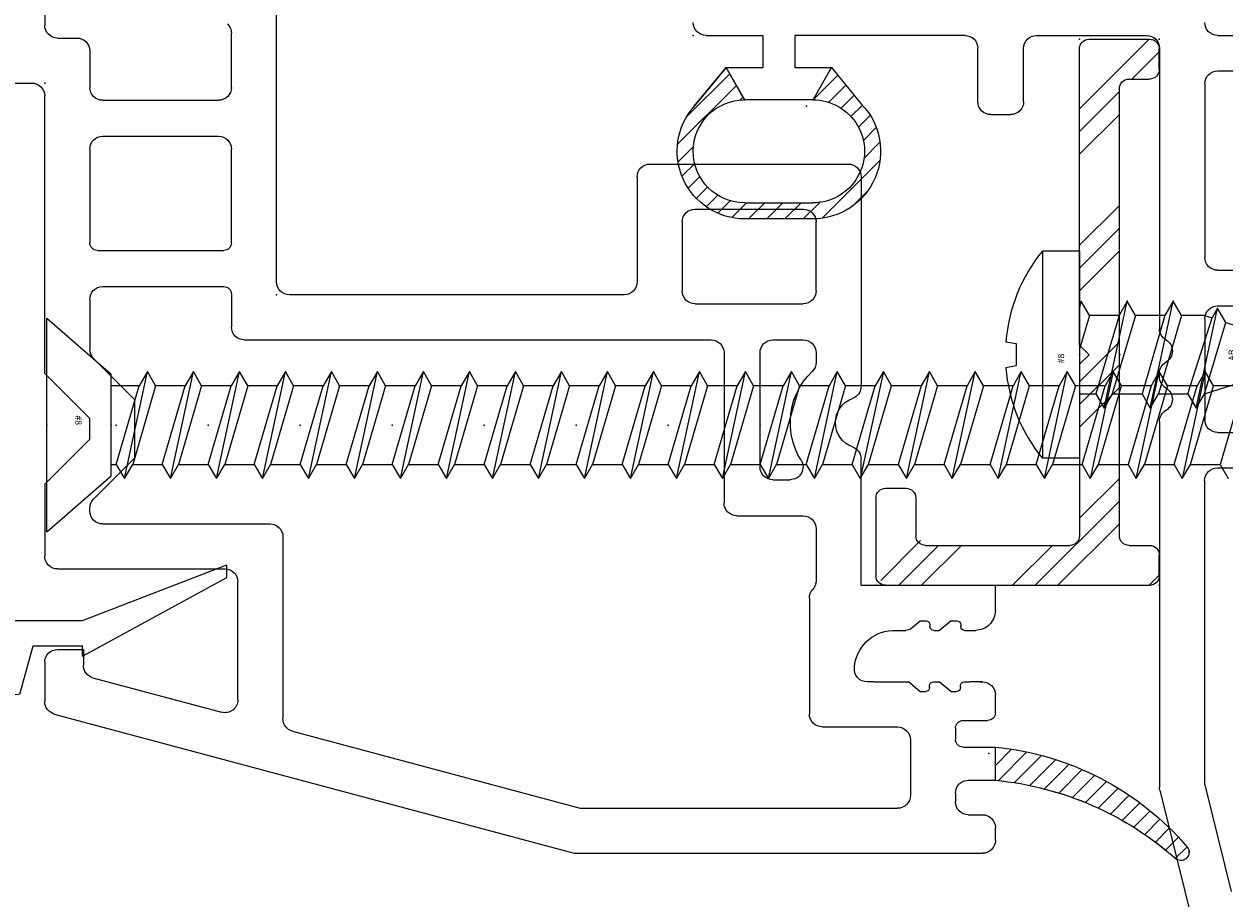
# Model space of a CAD drawing. Extents: x -7.7 to 3.6, y -15.8 to 3.6.
# Drawn here: x -0.2 to 1.7, y -15.1 to -13.7 of the extents above; entities that cross this region are included whole.
import ezdxf

# ---------------------------------------------------------------- set-up
doc = ezdxf.new("R2010")
doc.units = 0
doc.header["$MEASUREMENT"] = 0
doc.linetypes.add('C_SOLID_L', pattern=[0])
doc.linetypes.add('C_SOLID_M', pattern=[0])
doc.layers.get('0').update_dxf_attribs({"color": 8, "linetype": 'C_SOLID_M'})
doc.layers.add('DITTOS', color=7, linetype='C_SOLID_M')
doc.styles.get("Standard").update_dxf_attribs({"font": 'monotxt', "height": 0.164063})

# ---------------------------------------------------------------- blocks, each defined once
blk = doc.blocks.new('D_0013_')
at = {"color": 94, "linetype": 'CONTINUOUS'}
for p, q in [((-0.0502, 0.1195), (0.0172, 0.1869)), ((-0.0323, 0.1091), (0.0591, 0.2006)), ((0.0627, 0.1758), (0.0867, 0.1998)), ((0.089, 0.1738), (0.1088, 0.1937)), ((-0.06, 0.1251), (0, 0.1744)), ((0.1093, 0.1658), (0.1275, 0.184)), ((0.1255, 0.1538), (0.1432, 0.1714)), ((0.1381, 0.1381), (0.1562, 0.1562)), ((0.1468, 0.1185), (0.1663, 0.138)), ((-0.01, 0.0963), (-0.06, 0.1251)), ((0.15, 0.0934), (0.173, 0.1164)), ((-0.0144, 0.0988), (-0.0097, 0.1035)), ((0.15, 0.0961), (0.15, -0.0099)), ((0.175, -0.0099), (0.175, 0.0961)), ((0.15, 0.0651), (0.175, 0.0901)), ((0.15, 0.0369), (0.175, 0.0619)), ((0.15, 0.0086), (0.175, 0.0336)), ((0.1493, -0.0204), (0.175, 0.0053)), ((-0.0483, -0.0483), (-0.01, -0.01)), ((-0.0327, -0.061), (-0.0061, -0.0344)), ((0.0841, -0.1139), (0.1741, -0.0239)), ((-0.06, -0.0386), (-0.0023, -0.086)), ((-0.0172, -0.0738), (0.003, -0.0536)), ((-0.0017, -0.0866), (0.016, -0.0689)), ((0.1308, -0.0955), (0.1556, -0.0707)), ((0.0143, -0.0989), (0.0326, -0.0806)), ((0.0332, -0.1082), (0.0533, -0.0881)), ((0.0558, -0.1139), (0.0805, -0.0892))]:
    blk.add_line(p, q, dxfattribs=at)
for centre, radius, start, end in [((0.07, 0.0961), 0.105, 359.9568, 131.7891), ((0.07, 0.0961), 0.08, 359.9998, 179.999), ((0.07, -0.0099), 0.08, 179.8277, 0.0001), ((0.07, -0.0099), 0.105, 226.4476, 0.0001)]:
    blk.add_arc(centre, radius, start, end, dxfattribs=at)
at = {"linetype": 'CONTINUOUS'}
blk.add_point((0, 0), dxfattribs=at).dxf.unprotected_set("ltscale", 0)
blk = doc.blocks.new('D_0012_')
at = {"color": 94, "linetype": 'CONTINUOUS'}
for p, q in [((-2.0069, -0.3475), (-2.0069, -0.09)), ((-1.6999, -0.3472), (-1.6999, -0.09)), ((-1.3901, -0.3472), (-1.3901, -0.09)), ((-1.335, -0.3472), (-1.335, -0.09)), ((-1.9519, -0.3472), (-1.9519, -0.2943)), ((-1.7553, -0.3472), (-1.7553, -0.2943)), ((-2.4994, -0.3669), (-2.6649, -0.3261)), ((-2.0269, -0.3675), (-2.4946, -0.3675)), ((-1.7753, -0.3672), (-1.9319, -0.3672)), ((-1.4101, -0.3672), (-1.6799, -0.3672)), ((-2.5079, -0.4369), (-2.7372, -0.3803)), ((-1.9348, -0.4375), (-2.5031, -0.4375)), ((-1.8655, -0.4375), (-1.8599, -0.4375)), ((-1.458, -0.4375), (-1.7906, -0.4375)), ((-1.355, -0.4375), (-1.4607, -0.4375)), ((-1.335, -0.6286), (-1.335, -0.4575)), ((-1.438, -0.6486), (-1.355, -0.6486)), ((-1.458, -0.6996), (-1.458, -0.6686)), ((-1.438, -0.7196), (-1.355, -0.7196)), ((-1.335, -0.7396), (-1.335, -1.0037)), ((-1.385, -0.9469), (-1.4427, -0.8996)), ((-1.435, -0.9756), (-1.385, -0.9467)), ((-1.385, -1.0037), (-1.385, -0.9469)), ((-1.62, -0.9757), (-1.62, -1.0816)), ((-1.595, -1.0817), (-1.595, -0.9757)), ((-1.435, -0.9759), (-1.435, -1.0817)), ((-1.335, -1.0037), (-1.385, -1.0037)), ((-1.385, -1.1107), (-1.385, -1.0537)), ((-1.335, -1.0537), (-1.385, -1.0537)), ((-1.335, -1.1416), (-1.335, -1.0537)), ((-1.435, -1.0818), (-1.385, -1.1107)), ((-1.4451, -1.16), (-1.385, -1.1107))]:
    blk.add_line(p, q, dxfattribs=at)
for centre, radius, start, end in [((-2.0269, -0.3475), 0.02, 269.9984, 359.9998), ((-1.9319, -0.3472), 0.02, 179.9901, 270.0094), ((-1.7753, -0.3472), 0.02, 270.0083, 359.9902), ((-1.6799, -0.3472), 0.02, 179.9901, 270.0094), ((-1.4101, -0.3472), 0.02, 269.9897, 0.0089), ((-1.315, -0.3472), 0.02, 179.9901, 270.0094), ((-2.4946, -0.3475), 0.02, 256.1371, 269.9976), ((-2.4946, -0.3475), 0.02, 256.1371, 269.9976), ((-1.9348, -0.4175), 0.02, 270, 330.0042), ((-1.9002, -0.4375), 0.02, 30.0035, 149.9943), ((-1.8655, -0.4175), 0.02, 210.0009, 269.9977), ((-1.8599, -0.4175), 0.02, 270, 330.0042), ((-1.8253, -0.4375), 0.02, 30.0035, 149.9943), ((-1.7906, -0.4175), 0.02, 210.0009, 269.9977), ((-2.5031, -0.4175), 0.02, 256.1371, 269.9976), ((-1.355, -0.4575), 0.02, 359.9966, 90.0038), ((-1.355, -0.6286), 0.02, 269.9936, 0.0018), ((-1.438, -0.6686), 0.02, 89.986, 180.0145), ((-1.438, -0.6996), 0.02, 179.9979, 270.0016), ((-1.355, -0.7396), 0.02, 359.9939, 90.0038), ((-1.515, -0.9757), 0.105, 46.4474, 180.0001), ((-1.515, -0.9757), 0.08, 359.8277, 179.998), ((-1.515, -1.0817), 0.105, 179.9572, 311.7891), ((-1.515, -1.0817), 0.08, 180, 359.9991), ((-1.315, -1.1416), 0.02, 179.9988, 270.0002)]:
    blk.add_arc(centre, radius, start, end, dxfattribs=at)
at = {"linetype": 'CONTINUOUS'}
blk.add_point((-1.335, -1.1616), dxfattribs=at).dxf.unprotected_set("ltscale", 0)
at = {"layer": 'DITTOS', "linetype": 'CONTINUOUS', "rotation": 180}
blk.add_blockref('D_0013_', (-1.445, -0.9856), dxfattribs=at).dxf.unprotected_set("ltscale", 0)
blk = doc.blocks.new('D_0015_')
at = {"color": 94, "linetype": 'CONTINUOUS'}
for p, q in [((-0.0069, -0.0351), (0.0183, -0.01)), ((-0.0025, -0.0591), (0.0419, -0.0147)), ((0.0029, -0.0819), (0.0452, -0.0396)), ((0.0093, -0.1038), (0.0496, -0.0635)), ((0.0166, -0.1248), (0.055, -0.0864)), ((0.0248, -0.1449), (0.0613, -0.1084)), ((0.0337, -0.1643), (0.0683, -0.1296)), ((0.0434, -0.1829), (0.0762, -0.1501)), ((0.0537, -0.2008), (0.0848, -0.1698)), ((0.0648, -0.218), (0.0941, -0.1888)), ((0.0765, -0.2346), (0.104, -0.2071)), ((0.0889, -0.2505), (0.1146, -0.2249)), ((0.102, -0.2657), (0.1257, -0.242)), ((0.1156, -0.2804), (0.1375, -0.2585)), ((0.1299, -0.2943), (0.1499, -0.2744)), ((0.1448, -0.3077), (0.1628, -0.2897))]:
    blk.add_line(p, q, dxfattribs=at)
for centre, radius, start, end in [((0.4363, 0.033), 0.4483, 185.5055, 229.6212), ((0.5361, 0.0386), 0.4971, 185.6074, 221.5924), ((0.1532, -0.2979), 0.0129, 235.0701, 30.4179)]:
    blk.add_arc(centre, radius, start, end, dxfattribs=at)
at = {"linetype": 'CONTINUOUS'}
blk.add_point((0, 0), dxfattribs=at).dxf.unprotected_set("ltscale", 0)
blk = doc.blocks.new('D_0014_')
at = {"color": 94, "linetype": 'CONTINUOUS'}
for p, q in [((-0.625, -0.09), (-0.625, -0.307)), ((-0.985, -0.706), (-0.985, -0.2823)), ((-0.915, -0.4037), (-0.915, -0.3196)), ((-0.645, -0.327), (-0.675, -0.327)), ((-0.695, -0.347), (-0.695, -0.4037)), ((-0.062, -0.397), (-0.605, -0.397)), ((-0.715, -0.4237), (-0.895, -0.4237)), ((-0.625, -0.8481), (-0.625, -0.417)), ((-0.715, -0.4797), (-0.895, -0.4797)), ((-0.915, -0.6451), (-0.915, -0.4997)), ((-0.695, -0.4997), (-0.695, -0.6451)), ((-1.565, -0.5228), (-1.873, -0.5228)), ((-1.893, -0.5428), (-1.893, -0.8681)), ((-1.545, -0.5428), (-1.545, -0.706)), ((-1.635, -0.5928), (-1.803, -0.5928)), ((-1.823, -0.72), (-1.823, -0.6128)), ((-1.615, -0.6128), (-1.615, -0.72)), ((-0.707, -0.6571), (-0.903, -0.6571)), ((-1.525, -0.726), (-1.005, -0.726)), ((-0.915, -0.7251), (-0.915, -0.776)), ((-0.715, -0.7131), (-0.903, -0.7131)), ((-1.635, -0.74), (-1.803, -0.74)), ((-0.695, -0.7331), (-0.695, -0.8108)), ((-1.756, -0.796), (-1.803, -0.796)), ((-0.935, -0.796), (-1.66, -0.796)), ((-1.823, -0.816), (-1.823, -0.8309)), ((-1.736, -0.9934), (-1.736, -0.816)), ((-1.68, -0.816), (-1.68, -1.0494)), ((-0.7009, -0.8249), (-0.765, -0.8891)), ((-0.625, -0.8481), (-0.695, -0.9181)), ((-0.765, -0.9793), (-0.765, -0.8891)), ((-0.695, -0.9503), (-0.695, -0.9181)), ((-0.625, -1.0203), (-0.695, -0.9503)), ((-1.893, -1.1773), (-1.893, -0.9812)), ((-0.7009, -1.0434), (-0.765, -0.9793)), ((-1.756, -1.0134), (-1.7827, -1.0134)), ((-0.625, -1.0203), (-0.625, -1.132)), ((-0.695, -1.062), (-0.695, -1.0575)), ((-1.7, -1.0694), (-1.803, -1.0694)), ((-1.823, -1.0894), (-1.823, -1.1705)), ((-0.715, -1.082), (-0.975, -1.082)), ((-0.995, -1.102), (-0.995, -1.3847)), ((-0.645, -1.152), (-0.905, -1.152)), ((-0.925, -1.3553), (-0.925, -1.172)), ((-1.893, -1.1773), (-2.1014, -1.1773)), ((-2.1014, -1.2164), (-2.1014, -1.1773)), ((-1.8126, -1.1973), (-1.8126, -1.3774)), ((-2.0627, -1.2474), (-2.0713, -1.2474)), ((-2.0537, -1.2474), (-2.0627, -1.2474)), ((-2.0477, -1.2384), (-2.0477, -1.2414)), ((-2.0327, -1.2324), (-2.0417, -1.2324)), ((-2.0327, -1.2324), (-2.0148, -1.2474)), ((-2.0058, -1.2474), (-2.0148, -1.2474)), ((-1.9998, -1.2384), (-1.9998, -1.2414)), ((-1.9848, -1.2324), (-1.9938, -1.2324)), ((-1.9702, -1.2446), (-1.9848, -1.2324)), ((-1.941, -1.2475), (-1.9625, -1.2475)), ((-0.685, -1.277), (-0.685, -1.3017)), ((-0.645, -1.277), (-0.685, -1.277)), ((-0.625, -1.297), (-0.625, -1.3581)), ((-0.6998, -1.321), (-0.8998, -1.3746)), ((-2.0814, -1.3274), (-2.0628, -1.3274)), ((-2.0776, -1.3274), (-2.0814, -1.3274)), ((-2.0531, -1.3274), (-2.0621, -1.3274)), ((-2.0471, -1.3364), (-2.0471, -1.3334)), ((-2.0321, -1.3424), (-2.0142, -1.3274)), ((-2.0052, -1.3274), (-2.0142, -1.3274)), ((-1.9992, -1.3364), (-1.9992, -1.3334)), ((-1.9842, -1.3424), (-1.9663, -1.3274)), ((-1.9563, -1.3274), (-1.9663, -1.3274)), ((-1.9127, -1.3274), (-1.9563, -1.3274)), ((-1.9127, -1.3274), (-1.9024, -1.3274)), ((-2.1014, -1.3754), (-2.1014, -1.3474)), ((-2.0321, -1.3424), (-2.0411, -1.3424)), ((-1.9842, -1.3424), (-1.9932, -1.3424)), ((-0.6398, -1.3774), (-1.4474, -1.5938)), ((-2.0514, -1.3874), (-2.0894, -1.3874)), ((-1.8326, -1.3974), (-1.9494, -1.3974)), ((-2.0394, -1.3994), (-2.0394, -1.4168)), ((-1.0098, -1.404), (-1.4566, -1.5238)), ((-2.0514, -1.4288), (-2.1014, -1.4288)), ((-2.1014, -1.4802), (-2.1014, -1.4288)), ((-1.9694, -1.4174), (-1.9694, -1.5038)), ((-2.0594, -1.4802), (-2.1014, -1.4802)), ((-2.0394, -1.5002), (-2.0394, -1.5138)), ((-1.4566, -1.5238), (-1.9494, -1.5238)), ((-2.0594, -1.5338), (-2.0814, -1.5338)), ((-2.1014, -1.5738), (-2.1014, -1.5538)), ((-1.4474, -1.5938), (-2.0814, -1.5938))]:
    blk.add_line(p, q, dxfattribs=at)
for centre, radius, start, end in [((-0.895, -0.3196), 0.02, 133.8136, 180.0007), ((-0.645, -0.307), 0.02, 270.0032, 359.995), ((-0.675, -0.347), 0.02, 90.0041, 179.9959), ((-0.895, -0.4037), 0.02, 180.005, 269.9968), ((-0.715, -0.4037), 0.02, 270.0032, 359.995), ((-0.605, -0.417), 0.02, 89.9975, 179.9987), ((-0.895, -0.4997), 0.02, 90.0032, 179.9983), ((-0.715, -0.4997), 0.02, 0.0041, 89.9959), ((-1.873, -0.5428), 0.02, 90.0032, 180.001), ((-1.565, -0.5428), 0.02, 0.0013, 89.9959), ((-1.803, -0.6128), 0.02, 90.0097, 179.9917), ((-1.635, -0.6128), 0.02, 0.0064, 89.9949), ((-0.903, -0.6451), 0.012, 180.0047, 269.9957), ((-0.707, -0.6451), 0.012, 270.0043, 359.9953), ((-1.525, -0.706), 0.02, 180.005, 269.9968), ((-1.005, -0.706), 0.02, 269.9948, 0.0047), ((-1.803, -0.72), 0.02, 179.998, 270.0025), ((-1.635, -0.72), 0.02, 269.9995, 359.9973), ((-0.903, -0.7251), 0.012, 90.0052, 180.0008), ((-0.715, -0.7331), 0.02, 0.0013, 89.9959), ((-0.935, -0.776), 0.02, 270.0032, 359.995), ((-1.803, -0.816), 0.02, 90.0032, 179.9983), ((-1.756, -0.816), 0.02, 0.0064, 89.9949), ((-1.66, -0.816), 0.02, 90.0032, 179.9983), ((-0.715, -0.8108), 0.02, 314.9973, 0.0011), ((-1.803, -0.8309), 0.02, 180.0004, 226.1643), ((-1.893, -0.9246), 0.11, 328.0498, 46.1636), ((-1.873, -0.8681), 0.02, 180, 250.5294), ((-1.893, -0.9246), 0.04, 289.4712, 70.5277), ((-1.873, -0.9812), 0.02, 109.4725, 180.0001), ((-1.7827, -0.9934), 0.02, 148.0504, 270), ((-1.756, -0.9934), 0.02, 269.9855, 0.014), ((-0.715, -1.0575), 0.02, 0.0005, 44.9965), ((-1.7, -1.0494), 0.02, 270.0041, 359.9954), ((-0.715, -1.062), 0.02, 269.9985, 0.0024), ((-1.803, -1.0894), 0.02, 90.0097, 179.9917), ((-0.975, -1.102), 0.02, 89.9975, 180.0014), ((-0.645, -1.132), 0.02, 269.9985, 359.9997), ((-0.905, -1.172), 0.02, 90.0041, 179.9987), ((-1.803, -1.1705), 0.02, 179.9958, 222.2362), ((-1.8326, -1.1974), 0.02, 0.0057, 42.2315), ((-2.0704, -1.2164), 0.031, 179.99, 270.0281), ((-2.0537, -1.2414), 0.006, 270.0004, 359.9991), ((-2.0417, -1.2384), 0.006, 90.0052, 179.9962), ((-2.0058, -1.2414), 0.006, 270.0004, 359.9991), ((-1.9938, -1.2384), 0.006, 90.0052, 179.9962), ((-1.9625, -1.2355), 0.012, 230.0013, 269.999), ((-1.9444, -1.3094), 0.062, 4.2642, 86.8488), ((-0.645, -1.297), 0.02, 0.0013, 89.9959), ((-0.705, -1.3017), 0.02, 284.9999, 359.9992), ((-1.9024, -1.3074), 0.02, 269.9999, 7.5111), ((-2.0814, -1.3474), 0.02, 89.9975, 180.0014), ((-2.0814, -1.3474), 0.02, 89.9975, 180.0014), ((-2.0531, -1.3334), 0.006, 359.9999, 89.9987), ((-2.0411, -1.3364), 0.006, 180.0047, 269.9957), ((-2.0052, -1.3334), 0.006, 359.9999, 89.9987), ((-1.9932, -1.3364), 0.006, 180.0047, 269.9957), ((-0.905, -1.3553), 0.02, 179.9997, 285.0006), ((-0.645, -1.3581), 0.02, 284.9999, 359.9992), ((-2.0894, -1.3754), 0.012, 180.0014, 269.999), ((-1.8326, -1.3774), 0.02, 269.9995, 0.0001), ((-2.0514, -1.3994), 0.012, 0.0005, 89.9981), ((-1.9494, -1.4174), 0.02, 89.9985, 179.9991), ((-1.015, -1.3847), 0.02, 284.9999, 359.9992), ((-2.0584, -1.8751), 0.4483, 95.5055, 139.6212), ((-2.0514, -1.4168), 0.012, 270.001, 359.9991), ((-2.0529, -1.9749), 0.4971, 95.6074, 131.5924), ((-2.0594, -1.5002), 0.02, 359.9998, 89.9988), ((-1.9494, -1.5038), 0.02, 180.0073, 269.9959), ((-2.0594, -1.5138), 0.02, 270.0003, 359.9993), ((-2.0814, -1.5538), 0.02, 90.0012, 180.0002), ((-2.0814, -1.5738), 0.02, 180.0007, 269.9998), ((-2.3894, -1.592), 0.0129, 145.0701, 300.4179)]:
    blk.add_arc(centre, radius, start, end, dxfattribs=at)
at = {"linetype": 'CONTINUOUS'}
for p in [(-0.625, -0.397), (-0.985, -0.726)]:
    blk.add_point(p, dxfattribs=at).dxf.unprotected_set("ltscale", 0)
at = {"layer": 'DITTOS', "linetype": 'CONTINUOUS', "rotation": 270}
blk.add_blockref('D_0015_', (-2.0914, -1.4388), dxfattribs=at).dxf.unprotected_set("ltscale", 0)
blk = doc.blocks.new('D_0017_')
at = {"color": 2, "linetype": 'CONTINUOUS'}
for p, q in [((-0.0853, 0.6846), (0.0367, 0.9086)), ((-0.0303, 0.6846), (0.0567, 0.9086)), ((0.0367, 0.9086), (0.0567, 0.9086)), ((-0.0853, 0.6846), (-0.0693, 0.6846)), ((-0.0693, 0.608), (-0.0693, 0.6846)), ((-0.0303, 0.5756), (-0.0303, 0.6846)), ((-0.1443, 0.5876), (-0.0693, 0.608)), ((-0.1186, 0.5517), (-0.0303, 0.5756)), ((-0.0028, 0.0083), (-0.0001, 0.0231))]:
    blk.add_line(p, q, dxfattribs=at)
for centre, radius, start, end in [((0.7118, 0.4641), 0.865, 171.7888, 212.0811), ((0.7118, 0.4641), 0.835, 173.9806, 211.3247), ((-0.01, 0.0248), 0.01, 350, 31.3232), ((-0.0126, 0.01), 0.01, 212.0825, 350)]:
    blk.add_arc(centre, radius, start, end, dxfattribs=at)
at = {"linetype": 'CONTINUOUS'}
blk.add_point((0, 0), dxfattribs=at).dxf.unprotected_set("ltscale", 0)
blk = doc.blocks.new('D_0002_')
at = {"layer": 'DITTOS', "linetype": 'CONTINUOUS', "xscale": -1, "rotation": 179.9999999999998}
blk.add_blockref('D_0017_', (-0.375, 0.5), dxfattribs=at).dxf.unprotected_set("ltscale", 0)
blk = doc.blocks.new('D_0034_')
at = {"linetype": 'CONTINUOUS'}
for p, q in [((-0.0284, 0.2941), (-0.0029, 0.3729)), ((0.018, 0.3262), (0.0029, 0.3729)), ((0.0331, 0.3349), (0.0111, 0.3476)), ((0.018, 0.3262), (0.0331, 0.3349)), ((0.036, 0.2708), (0.018, 0.3262)), ((-0.0285, 0.2941), (-0.0505, 0.2814)), ((-0.0505, 0.2814), (0.058, 0.2581)), ((-0.0505, 0.2814), (-0.0354, 0.2728)), ((-0.0284, 0.2941), (0.036, 0.2708)), ((-0.0501, 0.2274), (-0.0354, 0.2728)), ((0.043, 0.2494), (-0.0354, 0.2728)), ((0.058, 0.2581), (0.036, 0.2708)), ((0.043, 0.2494), (0.058, 0.2581)), ((0.061, 0.194), (0.043, 0.2494)), ((-0.0501, 0.2274), (-0.0721, 0.2147)), ((0.061, 0.194), (-0.0501, 0.2274)), ((-0.0722, 0.2147), (-0.0571, 0.206)), ((0.083, 0.1813), (-0.0721, 0.2147)), ((-0.061, 0.194), (-0.0571, 0.206)), ((0.061, 0.1686), (-0.0571, 0.206)), ((-0.061, 0.194), (-0.061, 0.1583)), ((0.083, 0.1813), (0.061, 0.194)), ((0.061, 0.1686), (0.083, 0.1813)), ((0.061, 0.1226), (0.061, 0.1686)), ((-0.061, 0.1583), (-0.083, 0.1456)), ((-0.061, 0.1583), (0.061, 0.1226)), ((-0.083, 0.1456), (-0.061, 0.1329)), ((0.083, 0.1099), (-0.083, 0.1456)), ((-0.061, 0.1329), (-0.061, 0.0869)), ((-0.061, 0.1329), (0.061, 0.0972)), ((0.083, 0.1099), (0.061, 0.1226)), ((0.061, 0.0972), (0.083, 0.1099)), ((0.061, 0.0511), (0.061, 0.0972)), ((-0.061, 0.0869), (-0.083, 0.0742)), ((-0.061, 0.0869), (0.061, 0.0511)), ((-0.083, 0.0742), (-0.061, 0.0615)), ((0.083, 0.0384), (-0.083, 0.0742)), ((-0.061, 0.0615), (0.061, 0.0257)), ((-0.061, 0.0615), (-0.061, 0.0154)), ((0.083, 0.0384), (0.061, 0.0512)), ((0.061, 0.0257), (0.083, 0.0384)), ((0.061, 0), (0.061, 0.0257)), ((-0.161, 0), (0.161, 0)), ((-0.161, 0), (-0.161, -0.0575)), ((-0.061, 0.0154), (-0.083, 0.0027)), ((-0.083, 0.0027), (-0.0783, 0)), ((-0.0703, 0), (-0.083, 0.0027)), ((-0.061, 0.0154), (-0.0083, 0)), ((0.161, 0), (0.161, -0.0575)), ((-0.161, -0.0575), (0.161, -0.0575)), ((-0.02, -0.1142), (-0.0171, -0.0981)), ((-0.0171, -0.0981), (0.017, -0.0981)), ((0.0198, -0.1142), (0.017, -0.0981))]:
    blk.add_line(p, q, dxfattribs=at)
for centre, radius, start, end in [((0, 0.372), 0.003, 18, 162), ((0, 0.1392), 0.2542, 230.6931, 265.4914), ((0, 0.1392), 0.2542, 274.4778, 309.3072)]:
    blk.add_arc(centre, radius, start, end, dxfattribs=at)
for p in [(0, 0.375), (0, 0.375), (0, 0.375), (-0.083, 0.1456), (-0.083, 0.0742), (0, 0.0625), (0, 0.0625), (0, 0)]:
    blk.add_point(p, dxfattribs=at).dxf.unprotected_set("ltscale", 0)
at = {"linetype": 'C_SOLID_L', "char_height": 0.01, "attachment_point": 7, "rotation": 180}
for s, insert in [('\\W1.00;AB', (0.0092, 0.2417)), ('\\W1.00;#8', (0.0136, -0.0237))]:
    blk.add_mtext(s, dxfattribs=dict(at, insert=insert)).dxf.unprotected_set("ltscale", 0)
blk = doc.blocks.new('*X72')
at = {"linetype": 'CONTINUOUS'}
for p, q in [((0, 0.4243), (0.0158, 0.4401)), ((0.7865, 0.3976), (0.829, 0.4401)), ((0.7404, 0.3161), (0.8485, 0.4243)), ((0, 0.2475), (0.1306, 0.3781)), ((0, 0.2828), (0.0953, 0.3781)), ((0.104, 0.3161), (0.166, 0.3781)), ((0.2454, 0.3161), (0.3074, 0.3781)), ((0.2807, 0.3161), (0.3427, 0.3781)), ((0.3161, 0.3161), (0.3781, 0.3781)), ((0.4575, 0.3161), (0.5195, 0.3781)), ((0.4929, 0.3161), (0.5549, 0.3781)), ((0.5282, 0.3161), (0.5902, 0.3781)), ((0.6697, 0.3161), (0.7317, 0.3781)), ((0.705, 0.3161), (0.767, 0.3781)), ((0, 0.2121), (0.062, 0.2741)), ((0, 0.0707), (0.062, 0.1327)), ((0, 0.0354), (0.062, 0.0974)), ((0.0075, 0.0075), (0.0695, 0.0695))]:
    blk.add_line(p, q, dxfattribs=at).dxf.unprotected_set("ltscale", 0)
blk = doc.blocks.new('D_0035_')
at = {"color": 94, "linetype": 'CONTINUOUS'}
for p, q in [((0.015, 0.4401), (0.047, 0.4401)), ((0.8015, 0.4401), (0.8335, 0.4401)), ((0, 0.015), (0, 0.4251)), ((0.062, 0.3931), (0.062, 0.4251)), ((0.7865, 0.3931), (0.7865, 0.4251)), ((0.8485, 0.3311), (0.8485, 0.4251)), ((0.077, 0.3781), (0.7715, 0.3781)), ((0.3583, 0.3311), (0.3433, 0.3161)), ((0.3583, 0.3311), (0.3733, 0.3161)), ((0.062, 0.077), (0.062, 0.3011)), ((0.3433, 0.3161), (0.077, 0.3161)), ((0.3733, 0.3161), (0.8335, 0.3161)), ((0.1357, 0.062), (0.077, 0.062)), ((0.1507, 0.015), (0.1507, 0.047)), ((0.1357, 0), (0.015, 0))]:
    blk.add_line(p, q, dxfattribs=at)
at = {"linetype": 'CONTINUOUS'}
for centre, start, end in [((0.015, 0.4251), 90, 180), ((0.047, 0.4251), 0, 90), ((0.8015, 0.4251), 90, 180), ((0.8335, 0.4251), 0, 90), ((0.077, 0.3931), 180, 270), ((0.7715, 0.3931), 270, 0), ((0.8335, 0.3311), 270, 0), ((0.077, 0.3011), 90, 180), ((0.077, 0.077), 180, 270), ((0.1357, 0.047), 0, 90), ((0.015, 0.015), 180, 270), ((0.1357, 0.015), 270, 0)]:
    blk.add_arc(centre, 0.015, start, end, dxfattribs=at)
for p in [(0, 0.4401), (0.8485, 0.4401), (0.3583, 0.3161), (0.8485, 0.3161), (0, 0)]:
    blk.add_point(p, dxfattribs=at).dxf.unprotected_set("ltscale", 0)
blk.add_blockref('*X72', (0, 0), dxfattribs=at).dxf.unprotected_set("ltscale", 0)
blk = doc.blocks.new('D_0036_')
at = {"linetype": 'CONTINUOUS'}
for p, q in [((0, 0.166), (-0.1, 0.0791)), ((0, 0.166), (0, -0.166)), ((-1.8222, 0.061), (-1.8349, 0.083)), ((-1.7992, -0.083), (-1.7634, 0.083)), ((-1.7634, 0.083), (-1.7761, 0.061)), ((-1.7507, 0.061), (-1.7634, 0.083)), ((-1.692, 0.083), (-1.7277, -0.083)), ((-1.692, 0.083), (-1.7047, 0.061)), ((-1.6793, 0.061), (-1.692, 0.083)), ((-1.6563, -0.083), (-1.6206, 0.083)), ((-1.6206, 0.083), (-1.6333, 0.061)), ((-1.6079, 0.061), (-1.6206, 0.083)), ((-1.5492, 0.083), (-1.5849, -0.083)), ((-1.5492, 0.083), (-1.5619, 0.061)), ((-1.5365, 0.061), (-1.5492, 0.083)), ((-1.4777, 0.083), (-1.5134, -0.083)), ((-1.4777, 0.083), (-1.4904, 0.061)), ((-1.465, 0.061), (-1.4777, 0.083)), ((-1.4063, 0.083), (-1.442, -0.083)), ((-1.4063, 0.083), (-1.419, 0.061)), ((-1.3936, 0.061), (-1.4063, 0.083)), ((-1.3349, 0.083), (-1.3706, -0.083)), ((-1.3349, 0.083), (-1.3476, 0.061)), ((-1.3222, 0.061), (-1.3349, 0.083)), ((-1.2992, -0.083), (-1.2634, 0.083)), ((-1.2634, 0.083), (-1.2761, 0.061)), ((-1.2507, 0.061), (-1.2634, 0.083)), ((-1.192, 0.083), (-1.2277, -0.083)), ((-1.192, 0.083), (-1.2047, 0.061)), ((-1.1793, 0.061), (-1.192, 0.083)), ((-1.1206, 0.083), (-1.1563, -0.083)), ((-1.1206, 0.083), (-1.1333, 0.061)), ((-1.1079, 0.061), (-1.1206, 0.083)), ((-1.0492, 0.083), (-1.0849, -0.083)), ((-1.0492, 0.083), (-1.0619, 0.061)), ((-1.0365, 0.061), (-1.0492, 0.083)), ((-0.9777, 0.083), (-1.0135, -0.083)), ((-0.9777, 0.083), (-0.9904, 0.061)), ((-0.965, 0.061), (-0.9777, 0.083)), ((-0.9063, 0.083), (-0.942, -0.083)), ((-0.9063, 0.083), (-0.919, 0.061)), ((-0.8936, 0.061), (-0.9063, 0.083)), ((-0.8349, 0.083), (-0.8706, -0.083)), ((-0.8349, 0.083), (-0.8476, 0.061)), ((-0.8222, 0.061), (-0.8349, 0.083)), ((-0.7635, 0.083), (-0.7992, -0.083)), ((-0.7635, 0.083), (-0.7762, 0.061)), ((-0.7507, 0.061), (-0.7634, 0.083)), ((-0.692, 0.083), (-0.7277, -0.083)), ((-0.692, 0.083), (-0.7047, 0.061)), ((-0.6793, 0.061), (-0.692, 0.083)), ((-0.6206, 0.083), (-0.6563, -0.083)), ((-0.6206, 0.083), (-0.6333, 0.061)), ((-0.6079, 0.061), (-0.6206, 0.083)), ((-0.5492, 0.083), (-0.5849, -0.083)), ((-0.5492, 0.083), (-0.5619, 0.061)), ((-0.5365, 0.061), (-0.5492, 0.083)), ((-0.4777, 0.083), (-0.5135, -0.083)), ((-0.4777, 0.083), (-0.4904, 0.061)), ((-0.465, 0.061), (-0.4777, 0.083)), ((-0.4063, 0.083), (-0.442, -0.083)), ((-0.4063, 0.083), (-0.419, 0.061)), ((-0.3936, 0.061), (-0.4063, 0.083)), ((-0.3349, 0.083), (-0.3706, -0.083)), ((-0.3349, 0.083), (-0.3476, 0.061)), ((-0.3222, 0.061), (-0.3349, 0.083)), ((-0.2635, 0.083), (-0.2992, -0.083)), ((-0.2635, 0.083), (-0.2762, 0.061)), ((-0.2507, 0.061), (-0.2634, 0.083)), ((-0.192, 0.083), (-0.2277, -0.083)), ((-0.192, 0.083), (-0.2047, 0.061)), ((-0.1793, 0.061), (-0.192, 0.083)), ((-0.1206, 0.083), (-0.1563, -0.083)), ((-0.1206, 0.083), (-0.1333, 0.061)), ((-0.1079, 0.061), (-0.1206, 0.083)), ((-0.1, 0.0791), (-0.1, -0.0791)), ((-1.8579, -0.061), (-1.8222, 0.061)), ((-1.7761, 0.061), (-1.8222, 0.061)), ((-1.7762, 0.061), (-1.8119, -0.061)), ((-1.7507, 0.061), (-1.7865, -0.061)), ((-1.7047, 0.061), (-1.7507, 0.061)), ((-1.7404, -0.061), (-1.7047, 0.061)), ((-1.715, -0.061), (-1.6793, 0.061)), ((-1.6333, 0.061), (-1.6793, 0.061)), ((-1.6333, 0.061), (-1.669, -0.061)), ((-1.6079, 0.061), (-1.6436, -0.061)), ((-1.5619, 0.061), (-1.6079, 0.061)), ((-1.5976, -0.061), (-1.5619, 0.061)), ((-1.5365, 0.061), (-1.5722, -0.061)), ((-1.4904, 0.061), (-1.5365, 0.061)), ((-1.4904, 0.061), (-1.5262, -0.061)), ((-1.465, 0.061), (-1.5007, -0.061)), ((-1.419, 0.061), (-1.465, 0.061)), ((-1.4547, -0.061), (-1.419, 0.061)), ((-1.3936, 0.061), (-1.4293, -0.061)), ((-1.3476, 0.061), (-1.3936, 0.061)), ((-1.3833, -0.061), (-1.3476, 0.061)), ((-1.3579, -0.061), (-1.3222, 0.061)), ((-1.2761, 0.061), (-1.3222, 0.061)), ((-1.2761, 0.061), (-1.3119, -0.061)), ((-1.2507, 0.061), (-1.2865, -0.061)), ((-1.2047, 0.061), (-1.2507, 0.061)), ((-1.2404, -0.061), (-1.2047, 0.061)), ((-1.1793, 0.061), (-1.215, -0.061)), ((-1.1333, 0.061), (-1.1793, 0.061)), ((-1.169, -0.061), (-1.1333, 0.061)), ((-1.1079, 0.061), (-1.1436, -0.061)), ((-1.0619, 0.061), (-1.1079, 0.061)), ((-1.0976, -0.061), (-1.0619, 0.061)), ((-1.0365, 0.061), (-1.0722, -0.061)), ((-0.9904, 0.061), (-1.0365, 0.061)), ((-1.0262, -0.061), (-0.9904, 0.061)), ((-0.965, 0.061), (-1.0007, -0.061)), ((-0.919, 0.061), (-0.965, 0.061)), ((-0.9547, -0.061), (-0.919, 0.061)), ((-0.8936, 0.061), (-0.9293, -0.061)), ((-0.8476, 0.061), (-0.8936, 0.061)), ((-0.8833, -0.061), (-0.8476, 0.061)), ((-0.8222, 0.061), (-0.8579, -0.061)), ((-0.7762, 0.061), (-0.8222, 0.061)), ((-0.8119, -0.061), (-0.7762, 0.061)), ((-0.7508, 0.061), (-0.7865, -0.061)), ((-0.7047, 0.061), (-0.7507, 0.061)), ((-0.7404, -0.061), (-0.7047, 0.061)), ((-0.6793, 0.061), (-0.715, -0.061)), ((-0.6333, 0.061), (-0.6793, 0.061)), ((-0.669, -0.061), (-0.6333, 0.061)), ((-0.6079, 0.061), (-0.6436, -0.061)), ((-0.5619, 0.061), (-0.6079, 0.061)), ((-0.5976, -0.061), (-0.5619, 0.061)), ((-0.5365, 0.061), (-0.5722, -0.061)), ((-0.4904, 0.061), (-0.5365, 0.061)), ((-0.5262, -0.061), (-0.4904, 0.061)), ((-0.465, 0.061), (-0.5008, -0.061)), ((-0.419, 0.061), (-0.465, 0.061)), ((-0.4547, -0.061), (-0.419, 0.061)), ((-0.3936, 0.061), (-0.4293, -0.061)), ((-0.3476, 0.061), (-0.3936, 0.061)), ((-0.3833, -0.061), (-0.3476, 0.061)), ((-0.3222, 0.061), (-0.3579, -0.061)), ((-0.2762, 0.061), (-0.3222, 0.061)), ((-0.3119, -0.061), (-0.2762, 0.061)), ((-0.2508, 0.061), (-0.2865, -0.061)), ((-0.2047, 0.061), (-0.2508, 0.061)), ((-0.2404, -0.061), (-0.2047, 0.061)), ((-0.1793, 0.061), (-0.215, -0.061)), ((-0.1333, 0.061), (-0.1793, 0.061)), ((-0.169, -0.061), (-0.1333, 0.061)), ((-0.1079, 0.061), (-0.1436, -0.061)), ((-0.1, 0.061), (-0.1079, 0.061)), ((-1.8579, -0.061), (-1.8119, -0.061)), ((-1.8119, -0.061), (-1.7992, -0.083)), ((-1.7992, -0.083), (-1.7865, -0.061)), ((-1.7865, -0.061), (-1.7404, -0.061)), ((-1.7404, -0.061), (-1.7277, -0.083)), ((-1.7277, -0.083), (-1.715, -0.061)), ((-1.715, -0.061), (-1.669, -0.061)), ((-1.669, -0.061), (-1.6563, -0.083)), ((-1.6563, -0.083), (-1.6436, -0.061)), ((-1.6436, -0.061), (-1.5976, -0.061)), ((-1.5976, -0.061), (-1.5849, -0.083)), ((-1.5849, -0.083), (-1.5722, -0.061)), ((-1.5722, -0.061), (-1.5262, -0.061)), ((-1.5261, -0.061), (-1.5134, -0.083)), ((-1.5134, -0.083), (-1.5007, -0.061)), ((-1.5007, -0.061), (-1.4547, -0.061)), ((-1.4547, -0.061), (-1.442, -0.083)), ((-1.442, -0.083), (-1.4293, -0.061)), ((-1.4293, -0.061), (-1.3833, -0.061)), ((-1.3833, -0.061), (-1.3706, -0.083)), ((-1.3706, -0.083), (-1.3579, -0.061)), ((-1.3579, -0.061), (-1.3119, -0.061)), ((-1.3119, -0.061), (-1.2992, -0.083)), ((-1.2992, -0.083), (-1.2865, -0.061)), ((-1.2865, -0.061), (-1.2404, -0.061)), ((-1.2404, -0.061), (-1.2277, -0.083)), ((-1.2277, -0.083), (-1.215, -0.061)), ((-1.215, -0.061), (-1.169, -0.061)), ((-1.169, -0.061), (-1.1563, -0.083)), ((-1.1563, -0.083), (-1.1436, -0.061)), ((-1.1436, -0.061), (-1.0976, -0.061)), ((-1.0976, -0.061), (-1.0849, -0.083)), ((-1.0849, -0.083), (-1.0722, -0.061)), ((-1.0722, -0.061), (-1.0262, -0.061)), ((-1.0261, -0.061), (-1.0134, -0.083)), ((-1.0135, -0.083), (-1.0007, -0.061)), ((-1.0007, -0.061), (-0.9547, -0.061)), ((-0.9547, -0.061), (-0.942, -0.083)), ((-0.942, -0.083), (-0.9293, -0.061)), ((-0.9293, -0.061), (-0.8833, -0.061)), ((-0.8833, -0.061), (-0.8706, -0.083)), ((-0.8706, -0.083), (-0.8579, -0.061)), ((-0.8579, -0.061), (-0.8119, -0.061)), ((-0.8119, -0.061), (-0.7992, -0.083)), ((-0.7992, -0.083), (-0.7865, -0.061)), ((-0.7865, -0.061), (-0.7404, -0.061)), ((-0.7404, -0.061), (-0.7277, -0.083)), ((-0.7277, -0.083), (-0.715, -0.061)), ((-0.715, -0.061), (-0.669, -0.061)), ((-0.669, -0.061), (-0.6563, -0.083)), ((-0.6563, -0.083), (-0.6436, -0.061)), ((-0.6436, -0.061), (-0.5976, -0.061)), ((-0.5976, -0.061), (-0.5849, -0.083)), ((-0.5849, -0.083), (-0.5722, -0.061)), ((-0.5722, -0.061), (-0.5262, -0.061)), ((-0.5262, -0.061), (-0.5135, -0.083)), ((-0.5135, -0.083), (-0.5008, -0.061)), ((-0.5008, -0.061), (-0.4547, -0.061)), ((-0.4547, -0.061), (-0.442, -0.083)), ((-0.442, -0.083), (-0.4293, -0.061)), ((-0.4293, -0.061), (-0.3833, -0.061)), ((-0.3833, -0.061), (-0.3706, -0.083)), ((-0.3706, -0.083), (-0.3579, -0.061)), ((-0.3579, -0.061), (-0.3119, -0.061)), ((-0.3119, -0.061), (-0.2992, -0.083)), ((-0.2992, -0.083), (-0.2865, -0.061)), ((-0.2865, -0.061), (-0.2404, -0.061)), ((-0.2404, -0.061), (-0.2277, -0.083)), ((-0.2278, -0.083), (-0.215, -0.061)), ((-0.215, -0.061), (-0.169, -0.061)), ((-0.169, -0.061), (-0.1563, -0.083)), ((-0.1563, -0.083), (-0.1436, -0.061)), ((-0.1436, -0.061), (-0.1, -0.061)), ((0, -0.166), (-0.1, -0.0791))]:
    blk.add_line(p, q, dxfattribs=at)
for p in [(-1.1079, 0), (-1.1079, 0), (-1.1079, 0), (-0.965, 0), (-0.965, 0), (-0.965, 0), (-0.8222, 0), (-0.8222, 0), (-0.8222, 0), (-0.6793, 0), (-0.6793, 0), (-0.6793, 0), (-0.5365, 0), (-0.5365, 0), (-0.5365, 0), (-0.3936, 0), (-0.3936, 0), (-0.3936, 0), (-0.2508, 0), (-0.2508, 0), (-0.2508, 0), (-0.1079, 0), (-0.1079, 0), (-0.1079, 0), (-0.1, 0), (-0.1, 0), (0, 0), (0, 0), (0, 0), (-1.2865, -0.061), (-1.1436, -0.061), (-1.0007, -0.061), (-0.8579, -0.061), (-0.715, -0.061), (-0.5722, -0.061), (-0.4293, -0.061), (-0.2865, -0.061), (-0.1436, -0.061)]:
    blk.add_point(p, dxfattribs=at).dxf.unprotected_set("ltscale", 0)
at = {"linetype": 'C_SOLID_L', "insert": (-0.0443, -0.0151), "char_height": 0.01, "attachment_point": 7, "rotation": 90}
blk.add_mtext('\\W1.00;#8', dxfattribs=at).dxf.unprotected_set("ltscale", 0)
blk = doc.blocks.new('D_0033_')
at = {"layer": 'DITTOS', "linetype": 'CONTINUOUS', "rotation": 90.00000000000001}
blk.add_blockref('D_0035_', (0.878, -2.1893), dxfattribs=at).dxf.unprotected_set("ltscale", 0)
at = {"layer": 'DITTOS', "linetype": 'CONTINUOUS', "xscale": -1}
for name, p, rotation in [('D_0034_', (0.5619, -1.831), 89.9999999999998), ('D_0036_', (2.1656, -1.9404), 179.9999999999998)]:
    blk.add_blockref(name, p, dxfattribs=dict(at, rotation=rotation)).dxf.unprotected_set("ltscale", 0)
blk = doc.blocks.new('D_0037_')
at = {"linetype": 'CONTINUOUS'}
blk.add_point((-1.1616, -1.335), dxfattribs=at).dxf.unprotected_set("ltscale", 0)
at = {"layer": 'DITTOS', "linetype": 'CONTINUOUS', "xscale": -1}
for name, p, rotation in [('D_0012_', (0, 0), 269.9999999999998), ('D_0033_', (0, 0), 359.9999999999998), ('D_0014_', (-2.7939, -1.012), 359.9999999999998)]:
    blk.add_blockref(name, p, dxfattribs=dict(at, rotation=rotation)).dxf.unprotected_set("ltscale", 0)
at = {"layer": 'DITTOS', "linetype": 'CONTINUOUS', "rotation": 90.00000000000001}
blk.add_blockref('D_0002_', (-2.2949, -1.839), dxfattribs=at).dxf.unprotected_set("ltscale", 0)
blk = doc.blocks.new('D_0004_')
at = {"layer": 'DITTOS', "linetype": 'CONTINUOUS'}
blk.add_blockref('D_0037_', (3, 0), dxfattribs=at).dxf.unprotected_set("ltscale", 0)

msp = doc.modelspace()

# ---------------------------------------------------------------- block references
at = {"layer": 'DITTOS', "linetype": 'CONTINUOUS'}
msp.add_blockref('D_0004_', (-0.9736, -12.3936), dxfattribs=at).dxf.unprotected_set("ltscale", 0)

doc.saveas('drawing.dxf')
